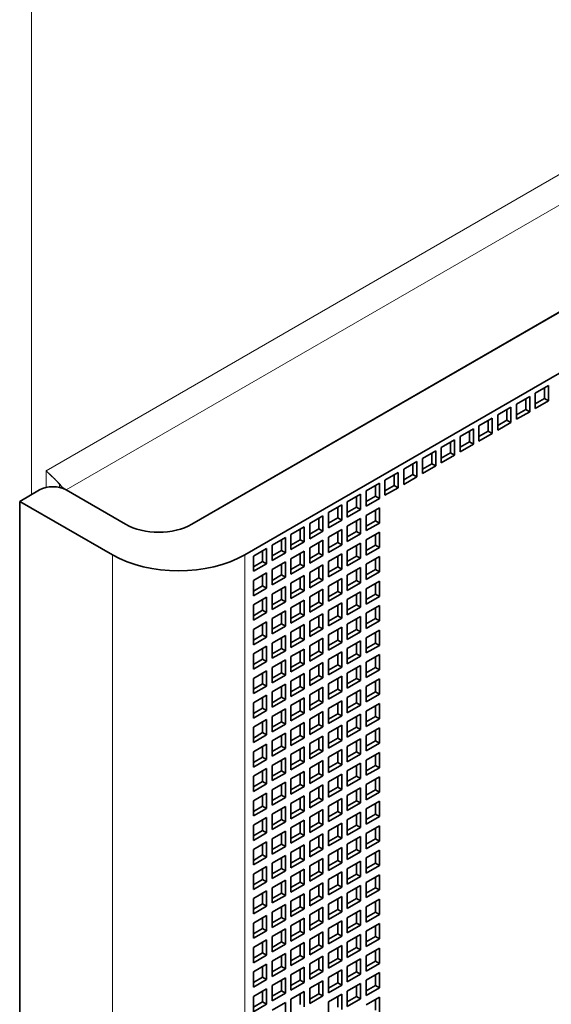
# Model space of a CAD drawing. Extents: x -1000000 to 1000000, y -1000000 to 1000000.
# Drawn here: x 267 to 273, y 93 to 103 of the extents above; entities that cross this region are included whole.
import ezdxf

# ---------------------------------------------------------------- set-up
doc = ezdxf.new("R2010")
doc.units = 0
doc.layers.get('0').update_dxf_attribs({"lineweight": 13})

# ---------------------------------------------------------------- blocks, each defined once
blk = doc.blocks.new('BLOCK114')
at = {"color": 7, "lineweight": 13}
for p, q in [((70.775, 56.301), (19.864, 26.907)), ((71.129, 54.872), (20.924, 25.886)), ((19.086, 51.606), (19.086, 25.641)), ((23.399, -14.326), (23.399, 22.416)), ((30.47, -14.326), (30.47, 22.416))]:
    blk.add_line(p, q, dxfattribs=at)
at = {"color": 7, "lineweight": 35}
for p, q in [((74.452, 51.075), (27.642, 24.049)), ((74.311, 50.994), (27.642, 24.049)), ((77.281, 49.442), (30.47, 22.416)), ((18.45, -11.468), (18.45, 25.274))]:
    blk.add_line(p, q, dxfattribs=at)
at = {"color": 7, "lineweight": 35, "ltscale": 0.020412}
for p, q in [((45.991, 31.051), (46.698, 31.459)), ((45.991, 31.051), (45.991, 30.234)), ((46.698, 30.642), (46.698, 31.459)), ((44.987, 30.471), (45.694, 30.879)), ((45.694, 30.063), (45.694, 30.879)), ((46.698, 30.642), (45.991, 30.234)), ((43.983, 29.891), (44.69, 30.3)), ((44.69, 29.483), (44.69, 30.3)), ((44.987, 30.471), (44.987, 29.655)), ((45.694, 30.063), (44.987, 29.655)), ((42.979, 29.312), (43.686, 29.72)), ((43.686, 28.903), (43.686, 29.72)), ((43.983, 29.891), (43.983, 29.075)), ((44.69, 29.483), (43.983, 29.075)), ((41.975, 28.732), (42.682, 29.14)), ((42.682, 28.324), (42.682, 29.14)), ((42.979, 29.312), (42.979, 28.495)), ((40.971, 28.152), (41.678, 28.56)), ((41.678, 27.744), (41.678, 28.56)), ((41.975, 28.732), (41.975, 27.915)), ((43.686, 28.903), (42.979, 28.495)), ((39.967, 27.572), (40.674, 27.981)), ((40.674, 27.164), (40.674, 27.981)), ((40.971, 28.152), (40.971, 27.336)), ((42.682, 28.324), (41.975, 27.915)), ((38.963, 26.993), (39.67, 27.401)), ((39.67, 26.585), (39.67, 27.401)), ((39.967, 27.572), (39.967, 26.756)), ((41.678, 27.744), (40.971, 27.336)), ((37.959, 26.413), (38.666, 26.821)), ((38.666, 26.005), (38.666, 26.821)), ((38.963, 26.993), (38.963, 26.176)), ((40.674, 27.164), (39.967, 26.756)), ((37.959, 26.413), (37.959, 25.597)), ((39.67, 26.585), (38.963, 26.176)), ((36.954, 25.833), (37.662, 26.242)), ((36.954, 25.833), (36.954, 25.017)), ((37.662, 25.425), (37.662, 26.242)), ((38.666, 26.005), (37.959, 25.597)), ((35.95, 25.254), (36.657, 25.662)), ((35.95, 25.254), (35.95, 24.437)), ((36.657, 24.845), (36.657, 25.662)), ((37.662, 25.425), (36.954, 25.017)), ((34.946, 24.674), (35.653, 25.082)), ((35.653, 24.266), (35.653, 25.082)), ((36.657, 24.845), (35.95, 24.437)), ((36.954, 24.527), (37.662, 24.935)), ((37.662, 24.119), (37.662, 24.935)), ((33.942, 24.094), (34.649, 24.502)), ((34.649, 23.686), (34.649, 24.502)), ((34.946, 24.674), (34.946, 23.857)), ((35.653, 24.266), (34.946, 23.857)), ((35.95, 23.947), (36.657, 24.355)), ((36.657, 23.539), (36.657, 24.355)), ((36.954, 24.527), (36.954, 23.71)), ((32.938, 23.514), (33.645, 23.923)), ((33.645, 23.106), (33.645, 23.923)), ((33.942, 24.094), (33.942, 23.278)), ((34.649, 23.686), (33.942, 23.278)), ((34.946, 23.368), (35.653, 23.776)), ((35.653, 22.959), (35.653, 23.776)), ((35.95, 23.947), (35.95, 23.131)), ((37.662, 24.119), (36.954, 23.71)), ((31.934, 22.935), (32.641, 23.343)), ((32.641, 22.527), (32.641, 23.343)), ((32.938, 23.514), (32.938, 22.698)), ((33.942, 22.788), (34.649, 23.196)), ((34.649, 22.38), (34.649, 23.196)), ((34.946, 23.368), (34.946, 22.551)), ((36.657, 23.539), (35.95, 23.131)), ((36.954, 23.221), (37.662, 23.629)), ((36.954, 23.221), (36.954, 22.404)), ((37.662, 22.812), (37.662, 23.629)), ((30.93, 22.355), (31.637, 22.763)), ((31.637, 21.947), (31.637, 22.763)), ((31.934, 22.935), (31.934, 22.118)), ((33.645, 23.106), (32.938, 22.698)), ((32.938, 22.208), (33.645, 22.616)), ((33.645, 21.8), (33.645, 22.616)), ((33.942, 22.788), (33.942, 21.971)), ((35.653, 22.959), (34.946, 22.551)), ((35.95, 22.641), (36.657, 23.049)), ((35.95, 22.641), (35.95, 21.824)), ((36.657, 22.233), (36.657, 23.049)), ((37.662, 22.812), (36.954, 22.404)), ((30.93, 22.355), (30.93, 21.539)), ((32.641, 22.527), (31.934, 22.118)), ((32.938, 22.208), (32.938, 21.392)), ((34.649, 22.38), (33.942, 21.971)), ((34.946, 22.061), (35.653, 22.469)), ((35.653, 21.653), (35.653, 22.469)), ((36.657, 22.233), (35.95, 21.824)), ((36.954, 21.914), (37.662, 22.322)), ((37.662, 21.506), (37.662, 22.322)), ((31.637, 21.947), (30.93, 21.539)), ((31.934, 21.628), (32.641, 22.037)), ((31.934, 21.628), (31.934, 20.812)), ((32.641, 21.22), (32.641, 22.037)), ((33.645, 21.8), (32.938, 21.392)), ((33.942, 21.481), (34.649, 21.89)), ((34.649, 21.073), (34.649, 21.89)), ((34.946, 22.061), (34.946, 21.245)), ((35.653, 21.653), (34.946, 21.245)), ((35.95, 21.334), (36.657, 21.743)), ((36.657, 20.926), (36.657, 21.743)), ((36.954, 21.914), (36.954, 21.098)), ((30.93, 21.049), (31.637, 21.457)), ((30.93, 21.049), (30.93, 20.232)), ((31.637, 20.64), (31.637, 21.457)), ((32.641, 21.22), (31.934, 20.812)), ((32.938, 20.902), (33.645, 21.31)), ((33.645, 20.493), (33.645, 21.31)), ((33.942, 21.481), (33.942, 20.665)), ((34.649, 21.073), (33.942, 20.665)), ((34.946, 20.755), (35.653, 21.163)), ((35.653, 20.346), (35.653, 21.163)), ((35.95, 21.334), (35.95, 20.518)), ((37.662, 21.506), (36.954, 21.098)), ((31.637, 20.64), (30.93, 20.232)), ((31.934, 20.322), (32.641, 20.73)), ((32.641, 19.914), (32.641, 20.73)), ((32.938, 20.902), (32.938, 20.085)), ((33.942, 20.175), (34.649, 20.583)), ((34.649, 19.767), (34.649, 20.583)), ((34.946, 20.755), (34.946, 19.938)), ((36.657, 20.926), (35.95, 20.518)), ((36.954, 20.608), (37.662, 21.016)), ((36.954, 20.608), (36.954, 19.791)), ((37.662, 20.199), (37.662, 21.016)), ((30.93, 19.742), (31.637, 20.151)), ((31.637, 19.334), (31.637, 20.151)), ((31.934, 20.322), (31.934, 19.505)), ((33.645, 20.493), (32.938, 20.085)), ((32.938, 19.595), (33.645, 20.004)), ((33.645, 19.187), (33.645, 20.004)), ((33.942, 20.175), (33.942, 19.359)), ((35.653, 20.346), (34.946, 19.938)), ((35.95, 20.028), (36.657, 20.436)), ((35.95, 20.028), (35.95, 19.212)), ((36.657, 19.62), (36.657, 20.436)), ((37.662, 20.199), (36.954, 19.791)), ((30.93, 19.742), (30.93, 18.926)), ((32.641, 19.914), (31.934, 19.505)), ((32.938, 19.595), (32.938, 18.779)), ((34.649, 19.767), (33.942, 19.359)), ((34.946, 19.448), (35.653, 19.857)), ((35.653, 19.04), (35.653, 19.857)), ((36.657, 19.62), (35.95, 19.212)), ((36.954, 19.301), (37.662, 19.71)), ((37.662, 18.893), (37.662, 19.71)), ((31.637, 19.334), (30.93, 18.926)), ((31.934, 19.016), (32.641, 19.424)), ((31.934, 19.016), (31.934, 18.199)), ((32.641, 18.607), (32.641, 19.424)), ((33.645, 19.187), (32.938, 18.779)), ((33.942, 18.869), (34.649, 19.277)), ((34.649, 18.46), (34.649, 19.277)), ((34.946, 19.448), (34.946, 18.632)), ((35.653, 19.04), (34.946, 18.632)), ((35.95, 18.722), (36.657, 19.13)), ((36.657, 18.313), (36.657, 19.13)), ((36.954, 19.301), (36.954, 18.485)), ((30.93, 18.436), (31.637, 18.844)), ((30.93, 18.436), (30.93, 17.619)), ((31.637, 18.028), (31.637, 18.844)), ((32.641, 18.607), (31.934, 18.199)), ((32.938, 18.289), (33.645, 18.697)), ((33.645, 17.881), (33.645, 18.697)), ((33.942, 18.869), (33.942, 18.052)), ((34.649, 18.46), (33.942, 18.052)), ((34.946, 18.142), (35.653, 18.55)), ((35.653, 17.734), (35.653, 18.55)), ((35.95, 18.722), (35.95, 17.905)), ((37.662, 18.893), (36.954, 18.485)), ((36.954, 17.995), (37.662, 18.403)), ((37.662, 17.587), (37.662, 18.403)), ((31.637, 18.028), (30.93, 17.619)), ((31.934, 17.709), (32.641, 18.117)), ((32.641, 17.301), (32.641, 18.117)), ((32.938, 18.289), (32.938, 17.472)), ((33.645, 17.881), (32.938, 17.472)), ((33.942, 17.562), (34.649, 17.97)), ((34.649, 17.154), (34.649, 17.97)), ((34.946, 18.142), (34.946, 17.325)), ((36.657, 18.313), (35.95, 17.905)), ((36.954, 17.995), (36.954, 17.178)), ((30.93, 17.129), (31.637, 17.538)), ((31.637, 16.721), (31.637, 17.538)), ((31.934, 17.709), (31.934, 16.893)), ((32.938, 16.983), (33.645, 17.391)), ((33.645, 16.574), (33.645, 17.391)), ((33.942, 17.562), (33.942, 16.746)), ((35.653, 17.734), (34.946, 17.325)), ((35.95, 17.415), (36.657, 17.823)), ((35.95, 17.415), (35.95, 16.599)), ((36.657, 17.007), (36.657, 17.823)), ((37.662, 17.587), (36.954, 17.178)), ((30.93, 17.129), (30.93, 16.313)), ((32.641, 17.301), (31.934, 16.893)), ((32.938, 16.983), (32.938, 16.166)), ((34.649, 17.154), (33.942, 16.746)), ((34.946, 16.836), (35.653, 17.244)), ((34.946, 16.836), (34.946, 16.019)), ((35.653, 16.427), (35.653, 17.244)), ((36.657, 17.007), (35.95, 16.599)), ((36.954, 16.689), (37.662, 17.097)), ((37.662, 16.28), (37.662, 17.097)), ((31.637, 16.721), (30.93, 16.313)), ((31.934, 16.403), (32.641, 16.811)), ((31.934, 16.403), (31.934, 15.586)), ((32.641, 15.995), (32.641, 16.811)), ((33.645, 16.574), (32.938, 16.166)), ((33.942, 16.256), (34.649, 16.664)), ((34.649, 15.848), (34.649, 16.664)), ((35.653, 16.427), (34.946, 16.019)), ((35.95, 16.109), (36.657, 16.517)), ((36.657, 15.701), (36.657, 16.517)), ((36.954, 16.689), (36.954, 15.872)), ((30.93, 15.823), (31.637, 16.231)), ((30.93, 15.823), (30.93, 15.007)), ((31.637, 15.415), (31.637, 16.231)), ((32.641, 15.995), (31.934, 15.586)), ((32.938, 15.676), (33.645, 16.084)), ((33.645, 15.268), (33.645, 16.084)), ((33.942, 16.256), (33.942, 15.439)), ((34.649, 15.848), (33.942, 15.439)), ((34.946, 15.529), (35.653, 15.937)), ((35.653, 15.121), (35.653, 15.937)), ((35.95, 16.109), (35.95, 15.292)), ((37.662, 16.28), (36.954, 15.872)), ((36.954, 15.382), (37.662, 15.79)), ((37.662, 14.974), (37.662, 15.79)), ((31.637, 15.415), (30.93, 15.007)), ((31.934, 15.096), (32.641, 15.505)), ((32.641, 14.688), (32.641, 15.505)), ((32.938, 15.676), (32.938, 14.86)), ((33.645, 15.268), (32.938, 14.86)), ((33.942, 14.949), (34.649, 15.358)), ((34.649, 14.541), (34.649, 15.358)), ((34.946, 15.529), (34.946, 14.713)), ((36.657, 15.701), (35.95, 15.292)), ((36.954, 15.382), (36.954, 14.566)), ((30.93, 14.517), (31.637, 14.925)), ((31.637, 14.108), (31.637, 14.925)), ((31.934, 15.096), (31.934, 14.28)), ((32.938, 14.37), (33.645, 14.778)), ((33.645, 13.961), (33.645, 14.778)), ((33.942, 14.949), (33.942, 14.133)), ((35.653, 15.121), (34.946, 14.713)), ((35.95, 14.802), (36.657, 15.211)), ((35.95, 14.802), (35.95, 13.986)), ((36.657, 14.394), (36.657, 15.211)), ((37.662, 14.974), (36.954, 14.566)), ((30.93, 14.517), (30.93, 13.7)), ((32.641, 14.688), (31.934, 14.28)), ((31.934, 13.79), (32.641, 14.198)), ((32.641, 13.382), (32.641, 14.198)), ((32.938, 14.37), (32.938, 13.553)), ((34.649, 14.541), (33.942, 14.133)), ((34.946, 14.223), (35.653, 14.631)), ((34.946, 14.223), (34.946, 13.406)), ((35.653, 13.814), (35.653, 14.631)), ((36.657, 14.394), (35.95, 13.986)), ((36.954, 14.076), (37.662, 14.484)), ((37.662, 13.668), (37.662, 14.484)), ((31.637, 14.108), (30.93, 13.7)), ((31.934, 13.79), (31.934, 12.974)), ((33.645, 13.961), (32.938, 13.553)), ((33.942, 13.643), (34.649, 14.051)), ((34.649, 13.235), (34.649, 14.051)), ((35.653, 13.814), (34.946, 13.406)), ((35.95, 13.496), (36.657, 13.904)), ((36.657, 13.088), (36.657, 13.904)), ((36.954, 14.076), (36.954, 13.259)), ((30.93, 13.21), (31.637, 13.619)), ((30.93, 13.21), (30.93, 12.394)), ((31.637, 12.802), (31.637, 13.619)), ((32.641, 13.382), (31.934, 12.974)), ((32.938, 13.063), (33.645, 13.472)), ((33.645, 12.655), (33.645, 13.472)), ((33.942, 13.643), (33.942, 12.827)), ((34.649, 13.235), (33.942, 12.827)), ((34.946, 12.916), (35.653, 13.325)), ((35.653, 12.508), (35.653, 13.325)), ((35.95, 13.496), (35.95, 12.68)), ((37.662, 13.668), (36.954, 13.259)), ((36.954, 12.769), (37.662, 13.178)), ((37.662, 12.361), (37.662, 13.178)), ((31.637, 12.802), (30.93, 12.394)), ((31.934, 12.484), (32.641, 12.892)), ((32.641, 12.075), (32.641, 12.892)), ((32.938, 13.063), (32.938, 12.247)), ((33.645, 12.655), (32.938, 12.247)), ((33.942, 12.337), (34.649, 12.745)), ((34.649, 11.928), (34.649, 12.745)), ((34.946, 12.916), (34.946, 12.1)), ((36.657, 13.088), (35.95, 12.68)), ((36.954, 12.769), (36.954, 11.953)), ((30.93, 11.904), (31.637, 12.312)), ((31.637, 11.496), (31.637, 12.312)), ((31.934, 12.484), (31.934, 11.667)), ((32.938, 11.757), (33.645, 12.165)), ((33.645, 11.349), (33.645, 12.165)), ((33.942, 12.337), (33.942, 11.52)), ((35.653, 12.508), (34.946, 12.1)), ((35.95, 12.19), (36.657, 12.598)), ((35.95, 12.19), (35.95, 11.373)), ((36.657, 11.781), (36.657, 12.598)), ((37.662, 12.361), (36.954, 11.953)), ((30.93, 11.904), (30.93, 11.087)), ((32.641, 12.075), (31.934, 11.667)), ((31.934, 11.177), (32.641, 11.585)), ((32.641, 10.769), (32.641, 11.585)), ((32.938, 11.757), (32.938, 10.94)), ((34.649, 11.928), (33.942, 11.52)), ((34.946, 11.61), (35.653, 12.018)), ((34.946, 11.61), (34.946, 10.793)), ((35.653, 11.202), (35.653, 12.018)), ((36.657, 11.781), (35.95, 11.373)), ((36.954, 11.463), (37.662, 11.871)), ((37.662, 11.055), (37.662, 11.871)), ((31.637, 11.496), (30.93, 11.087)), ((31.934, 11.177), (31.934, 10.361)), ((33.645, 11.349), (32.938, 10.94)), ((33.942, 11.03), (34.649, 11.438)), ((34.649, 10.622), (34.649, 11.438)), ((35.653, 11.202), (34.946, 10.793)), ((35.95, 10.883), (36.657, 11.292)), ((36.657, 10.475), (36.657, 11.292)), ((36.954, 11.463), (36.954, 10.646)), ((37.662, 11.055), (36.954, 10.646)), ((30.93, 10.597), (31.637, 11.006)), ((30.93, 10.597), (30.93, 9.781)), ((31.637, 10.189), (31.637, 11.006)), ((32.641, 10.769), (31.934, 10.361)), ((32.938, 10.451), (33.645, 10.859)), ((33.645, 10.042), (33.645, 10.859)), ((33.942, 11.03), (33.942, 10.214)), ((34.649, 10.622), (33.942, 10.214)), ((34.946, 10.304), (35.653, 10.712)), ((35.653, 9.895), (35.653, 10.712)), ((35.95, 10.883), (35.95, 10.067)), ((36.954, 10.157), (37.662, 10.565)), ((37.662, 9.748), (37.662, 10.565)), ((31.637, 10.189), (30.93, 9.781)), ((31.934, 9.871), (32.641, 10.279)), ((32.641, 9.463), (32.641, 10.279)), ((32.938, 10.451), (32.938, 9.634)), ((33.645, 10.042), (32.938, 9.634)), ((33.942, 9.724), (34.649, 10.132)), ((34.649, 9.316), (34.649, 10.132)), ((34.946, 10.304), (34.946, 9.487)), ((36.657, 10.475), (35.95, 10.067)), ((36.954, 10.157), (36.954, 9.34)), ((30.93, 9.291), (31.637, 9.699)), ((31.637, 8.883), (31.637, 9.699)), ((31.934, 9.871), (31.934, 9.054)), ((32.938, 9.144), (33.645, 9.552)), ((33.645, 8.736), (33.645, 9.552)), ((33.942, 9.724), (33.942, 8.907)), ((35.653, 9.895), (34.946, 9.487)), ((35.95, 9.577), (36.657, 9.985)), ((35.95, 9.577), (35.95, 8.76)), ((36.657, 9.169), (36.657, 9.985)), ((37.662, 9.748), (36.954, 9.34)), ((30.93, 9.291), (30.93, 8.475)), ((32.641, 9.463), (31.934, 9.054)), ((31.934, 8.564), (32.641, 8.973)), ((32.641, 8.156), (32.641, 8.973)), ((32.938, 9.144), (32.938, 8.328)), ((34.649, 9.316), (33.942, 8.907)), ((34.946, 8.997), (35.653, 9.405)), ((34.946, 8.997), (34.946, 8.181)), ((35.653, 8.589), (35.653, 9.405)), ((36.657, 9.169), (35.95, 8.76)), ((36.954, 8.85), (37.662, 9.258)), ((37.662, 8.442), (37.662, 9.258)), ((31.637, 8.883), (30.93, 8.475)), ((31.934, 8.564), (31.934, 7.748)), ((33.645, 8.736), (32.938, 8.328)), ((33.942, 8.417), (34.649, 8.826)), ((33.942, 8.417), (33.942, 7.601)), ((34.649, 8.009), (34.649, 8.826)), ((35.653, 8.589), (34.946, 8.181)), ((35.95, 8.27), (36.657, 8.679)), ((36.657, 7.862), (36.657, 8.679)), ((36.954, 8.85), (36.954, 8.034)), ((37.662, 8.442), (36.954, 8.034)), ((30.93, 7.985), (31.637, 8.393)), ((30.93, 7.985), (30.93, 7.168)), ((31.637, 7.576), (31.637, 8.393)), ((32.641, 8.156), (31.934, 7.748)), ((32.938, 7.838), (33.645, 8.246)), ((33.645, 7.429), (33.645, 8.246)), ((34.649, 8.009), (33.942, 7.601)), ((34.946, 7.691), (35.653, 8.099)), ((35.653, 7.283), (35.653, 8.099)), ((35.95, 8.27), (35.95, 7.454)), ((36.954, 7.544), (37.662, 7.952)), ((37.662, 7.136), (37.662, 7.952)), ((31.637, 7.576), (30.93, 7.168)), ((31.934, 7.258), (32.641, 7.666)), ((32.641, 6.85), (32.641, 7.666)), ((32.938, 7.838), (32.938, 7.021)), ((33.645, 7.429), (32.938, 7.021)), ((33.942, 7.111), (34.649, 7.519)), ((34.649, 6.703), (34.649, 7.519)), ((34.946, 7.691), (34.946, 6.874)), ((36.657, 7.862), (35.95, 7.454)), ((35.95, 6.964), (36.657, 7.372)), ((36.657, 6.556), (36.657, 7.372)), ((36.954, 7.544), (36.954, 6.727)), ((30.93, 6.678), (31.637, 7.087)), ((31.637, 6.27), (31.637, 7.087)), ((31.934, 7.258), (31.934, 6.442)), ((32.641, 6.85), (31.934, 6.442)), ((32.938, 6.531), (33.645, 6.94)), ((33.645, 6.123), (33.645, 6.94)), ((33.942, 7.111), (33.942, 6.295)), ((35.653, 7.283), (34.946, 6.874)), ((35.95, 6.964), (35.95, 6.148)), ((37.662, 7.136), (36.954, 6.727)), ((30.93, 6.678), (30.93, 5.862)), ((31.934, 5.952), (32.641, 6.36)), ((32.641, 5.543), (32.641, 6.36)), ((32.938, 6.531), (32.938, 5.715)), ((34.649, 6.703), (33.942, 6.295)), ((34.946, 6.384), (35.653, 6.793)), ((34.946, 6.384), (34.946, 5.568)), ((35.653, 5.976), (35.653, 6.793)), ((36.657, 6.556), (35.95, 6.148)), ((36.954, 6.237), (37.662, 6.646)), ((37.662, 5.829), (37.662, 6.646)), ((31.637, 6.27), (30.93, 5.862)), ((31.934, 5.952), (31.934, 5.135)), ((33.645, 6.123), (32.938, 5.715)), ((33.942, 5.805), (34.649, 6.213)), ((33.942, 5.805), (33.942, 4.988)), ((34.649, 5.396), (34.649, 6.213)), ((35.653, 5.976), (34.946, 5.568)), ((35.95, 5.658), (36.657, 6.066)), ((36.657, 5.249), (36.657, 6.066)), ((36.954, 6.237), (36.954, 5.421)), ((37.662, 5.829), (36.954, 5.421)), ((30.93, 5.372), (31.637, 5.78)), ((30.93, 5.372), (30.93, 4.555)), ((31.637, 4.964), (31.637, 5.78)), ((32.641, 5.543), (31.934, 5.135)), ((32.938, 5.225), (33.645, 5.633)), ((33.645, 4.817), (33.645, 5.633)), ((34.649, 5.396), (33.942, 4.988)), ((34.946, 5.078), (35.653, 5.486)), ((35.653, 4.67), (35.653, 5.486)), ((35.95, 5.658), (35.95, 4.841)), ((36.954, 4.931), (37.662, 5.339)), ((37.662, 4.523), (37.662, 5.339)), ((31.637, 4.964), (30.93, 4.555)), ((31.934, 4.645), (32.641, 5.053)), ((32.641, 4.237), (32.641, 5.053)), ((32.938, 5.225), (32.938, 4.408)), ((33.645, 4.817), (32.938, 4.408)), ((33.942, 4.498), (34.649, 4.907)), ((34.649, 4.09), (34.649, 4.907)), ((34.946, 5.078), (34.946, 4.261)), ((36.657, 5.249), (35.95, 4.841)), ((35.95, 4.351), (36.657, 4.76)), ((36.657, 3.943), (36.657, 4.76)), ((36.954, 4.931), (36.954, 4.115)), ((30.93, 4.066), (31.637, 4.474)), ((31.637, 3.657), (31.637, 4.474)), ((31.934, 4.645), (31.934, 3.829)), ((32.641, 4.237), (31.934, 3.829)), ((32.938, 3.919), (33.645, 4.327)), ((33.645, 3.51), (33.645, 4.327)), ((33.942, 4.498), (33.942, 3.682)), ((35.653, 4.67), (34.946, 4.261)), ((35.95, 4.351), (35.95, 3.535)), ((37.662, 4.523), (36.954, 4.115)), ((30.93, 4.066), (30.93, 3.249)), ((31.934, 3.339), (32.641, 3.747)), ((32.641, 2.931), (32.641, 3.747)), ((32.938, 3.919), (32.938, 3.102)), ((34.649, 4.09), (33.942, 3.682)), ((34.946, 3.772), (35.653, 4.18)), ((34.946, 3.772), (34.946, 2.955)), ((35.653, 3.363), (35.653, 4.18)), ((36.657, 3.943), (35.95, 3.535)), ((36.954, 3.625), (37.662, 4.033)), ((37.662, 3.216), (37.662, 4.033)), ((31.637, 3.657), (30.93, 3.249)), ((30.93, 2.759), (31.637, 3.167)), ((31.637, 2.351), (31.637, 3.167)), ((31.934, 3.339), (31.934, 2.522)), ((33.645, 3.51), (32.938, 3.102)), ((33.942, 3.192), (34.649, 3.6)), ((33.942, 3.192), (33.942, 2.375)), ((34.649, 2.784), (34.649, 3.6)), ((35.653, 3.363), (34.946, 2.955)), ((35.95, 3.045), (36.657, 3.453)), ((36.657, 2.637), (36.657, 3.453)), ((36.954, 3.625), (36.954, 2.808)), ((37.662, 3.216), (36.954, 2.808)), ((30.93, 2.759), (30.93, 1.943)), ((32.641, 2.931), (31.934, 2.522)), ((32.938, 2.612), (33.645, 3.02)), ((33.645, 2.204), (33.645, 3.02)), ((34.649, 2.784), (33.942, 2.375)), ((34.946, 2.465), (35.653, 2.873)), ((35.653, 2.057), (35.653, 2.873)), ((35.95, 3.045), (35.95, 2.228)), ((36.657, 2.637), (35.95, 2.228)), ((36.954, 2.318), (37.662, 2.726)), ((37.662, 1.91), (37.662, 2.726)), ((31.637, 2.351), (30.93, 1.943)), ((31.934, 2.032), (32.641, 2.441)), ((32.641, 1.624), (32.641, 2.441)), ((32.938, 2.612), (32.938, 1.796)), ((33.645, 2.204), (32.938, 1.796)), ((33.942, 1.885), (34.649, 2.294)), ((34.649, 1.477), (34.649, 2.294)), ((34.946, 2.465), (34.946, 1.649)), ((35.95, 1.739), (36.657, 2.147)), ((36.657, 1.33), (36.657, 2.147)), ((36.954, 2.318), (36.954, 1.502)), ((30.93, 1.453), (31.637, 1.861)), ((31.637, 1.044), (31.637, 1.861)), ((31.934, 2.032), (31.934, 1.216)), ((32.641, 1.624), (31.934, 1.216)), ((32.938, 1.306), (33.645, 1.714)), ((33.645, 0.898), (33.645, 1.714)), ((33.942, 1.885), (33.942, 1.069)), ((35.653, 2.057), (34.946, 1.649)), ((35.95, 1.739), (35.95, 0.922)), ((37.662, 1.91), (36.954, 1.502)), ((30.93, 1.453), (30.93, 0.636)), ((31.934, 0.726), (32.641, 1.134)), ((32.641, 0.318), (32.641, 1.134)), ((32.938, 1.306), (32.938, 0.489)), ((34.649, 1.477), (33.942, 1.069)), ((34.946, 1.159), (35.653, 1.567)), ((34.946, 1.159), (34.946, 0.342)), ((35.653, 0.751), (35.653, 1.567)), ((36.657, 1.33), (35.95, 0.922)), ((36.954, 1.012), (37.662, 1.42)), ((37.662, 0.604), (37.662, 1.42)), ((31.637, 1.044), (30.93, 0.636)), ((30.93, 0.146), (31.637, 0.555)), ((31.637, -0.262), (31.637, 0.555)), ((31.934, 0.726), (31.934, -0.09)), ((33.645, 0.898), (32.938, 0.489)), ((33.942, 0.579), (34.649, 0.987)), ((33.942, 0.579), (33.942, -0.237)), ((34.649, 0.171), (34.649, 0.987)), ((35.653, 0.751), (34.946, 0.342)), ((35.95, 0.432), (36.657, 0.84)), ((36.657, 0.024), (36.657, 0.84)), ((36.954, 1.012), (36.954, 0.195)), ((37.662, 0.604), (36.954, 0.195)), ((30.93, 0.146), (30.93, -0.67)), ((32.641, 0.318), (31.934, -0.09)), ((32.938, -0.001), (33.645, 0.408)), ((33.645, -0.409), (33.645, 0.408)), ((34.649, 0.171), (33.942, -0.237)), ((34.946, -0.148), (35.653, 0.261)), ((35.653, -0.556), (35.653, 0.261)), ((35.95, 0.432), (35.95, -0.384)), ((36.657, 0.024), (35.95, -0.384)), ((36.954, -0.295), (37.662, 0.114)), ((37.662, -0.703), (37.662, 0.114)), ((31.637, -0.262), (30.93, -0.67)), ((31.934, -0.58), (32.641, -0.172)), ((32.641, -0.989), (32.641, -0.172)), ((32.938, -0.001), (32.938, -0.817)), ((33.645, -0.409), (32.938, -0.817)), ((33.942, -0.727), (34.649, -0.319)), ((34.649, -1.136), (34.649, -0.319)), ((34.946, -0.148), (34.946, -0.964)), ((35.95, -0.874), (36.657, -0.466)), ((36.657, -1.283), (36.657, -0.466)), ((36.954, -0.295), (36.954, -1.111)), ((30.93, -1.16), (31.637, -0.752)), ((31.637, -1.568), (31.637, -0.752)), ((31.934, -0.58), (31.934, -1.397)), ((32.641, -0.989), (31.934, -1.397)), ((32.938, -1.307), (33.645, -0.899)), ((33.645, -1.715), (33.645, -0.899)), ((33.942, -0.727), (33.942, -1.544)), ((35.653, -0.556), (34.946, -0.964)), ((34.946, -1.454), (35.653, -1.046)), ((35.653, -1.862), (35.653, -1.046)), ((35.95, -0.874), (35.95, -1.691)), ((37.662, -0.703), (36.954, -1.111)), ((30.93, -1.16), (30.93, -1.977)), ((31.637, -1.568), (30.93, -1.977)), ((31.934, -1.887), (32.641, -1.478)), ((32.641, -2.295), (32.641, -1.478)), ((32.938, -1.307), (32.938, -2.124)), ((34.649, -1.136), (33.942, -1.544)), ((34.946, -1.454), (34.946, -2.27)), ((36.657, -1.283), (35.95, -1.691)), ((36.954, -1.601), (37.662, -1.193)), ((37.662, -2.009), (37.662, -1.193))]:
    blk.add_line(p, q, dxfattribs=at)
at = {"color": 7, "lineweight": 35, "ltscale": 0.014289}
for p, q in [((46.486, 30.765), (46.486, 31.337)), ((45.482, 30.185), (45.482, 30.757)), ((46.486, 30.765), (45.991, 30.479)), ((44.478, 29.606), (44.478, 30.177)), ((45.482, 30.185), (44.987, 29.899)), ((43.474, 29.026), (43.474, 29.597)), ((44.478, 29.606), (43.983, 29.32)), ((42.47, 28.446), (42.47, 29.018)), ((43.474, 29.026), (42.979, 28.74)), ((41.466, 27.866), (41.466, 28.438)), ((42.47, 28.446), (41.975, 28.16)), ((41.466, 27.866), (40.971, 27.581)), ((40.462, 27.287), (40.462, 27.858)), ((39.458, 26.707), (39.458, 27.279)), ((40.462, 27.287), (39.967, 27.001)), ((38.454, 26.127), (38.454, 26.699)), ((39.458, 26.707), (38.963, 26.421)), ((37.449, 25.548), (37.449, 26.119)), ((38.454, 26.127), (37.959, 25.841)), ((36.445, 24.968), (36.445, 25.539)), ((37.449, 25.548), (36.954, 25.262)), ((35.441, 24.388), (35.441, 24.96)), ((36.445, 24.968), (35.95, 24.682)), ((37.449, 24.241), (37.449, 24.813)), ((34.437, 23.808), (34.437, 24.38)), ((35.441, 24.388), (34.946, 24.102)), ((36.445, 23.661), (36.445, 24.233)), ((37.449, 24.241), (36.954, 23.955)), ((33.433, 23.229), (33.433, 23.8)), ((34.437, 23.808), (33.942, 23.523)), ((36.445, 23.661), (35.95, 23.376)), ((32.429, 22.649), (32.429, 23.221)), ((33.433, 23.229), (32.938, 22.943)), ((35.441, 23.082), (35.441, 23.653)), ((37.449, 22.935), (37.449, 23.506)), ((31.425, 22.069), (31.425, 22.641)), ((32.429, 22.649), (31.934, 22.363)), ((34.437, 22.502), (34.437, 23.074)), ((35.441, 23.082), (34.946, 22.796)), ((36.445, 22.355), (36.445, 22.927)), ((37.449, 22.935), (36.954, 22.649)), ((33.433, 21.922), (33.433, 22.494)), ((34.437, 22.502), (33.942, 22.216)), ((35.441, 21.775), (35.441, 22.347)), ((36.445, 22.355), (35.95, 22.069)), ((37.449, 21.628), (37.449, 22.2)), ((31.425, 22.069), (30.93, 21.784)), ((32.429, 21.343), (32.429, 21.914)), ((33.433, 21.922), (32.938, 21.637)), ((34.437, 21.196), (34.437, 21.767)), ((35.441, 21.775), (34.946, 21.49)), ((36.445, 21.049), (36.445, 21.62)), ((37.449, 21.628), (36.954, 21.343)), ((31.425, 20.763), (31.425, 21.334)), ((32.429, 21.343), (31.934, 21.057)), ((33.433, 20.616), (33.433, 21.187)), ((34.437, 21.196), (33.942, 20.91)), ((35.441, 20.469), (35.441, 21.04)), ((36.445, 21.049), (35.95, 20.763)), ((31.425, 20.763), (30.93, 20.477)), ((32.429, 20.036), (32.429, 20.608)), ((33.433, 20.616), (32.938, 20.33)), ((37.449, 20.322), (37.449, 20.894)), ((31.425, 19.456), (31.425, 20.028)), ((32.429, 20.036), (31.934, 19.75)), ((34.437, 19.889), (34.437, 20.461)), ((35.441, 20.469), (34.946, 20.183)), ((36.445, 19.742), (36.445, 20.314)), ((37.449, 20.322), (36.954, 20.036)), ((31.425, 19.456), (30.93, 19.171)), ((33.433, 19.31), (33.433, 19.881)), ((34.437, 19.889), (33.942, 19.603)), ((35.441, 19.163), (35.441, 19.734)), ((36.445, 19.742), (35.95, 19.456)), ((37.449, 19.016), (37.449, 19.587)), ((32.429, 18.73), (32.429, 19.301)), ((33.433, 19.31), (32.938, 19.024)), ((34.437, 18.583), (34.437, 19.154)), ((35.441, 19.163), (34.946, 18.877)), ((36.445, 18.436), (36.445, 19.007)), ((37.449, 19.016), (36.954, 18.73)), ((31.425, 18.15), (31.425, 18.722)), ((32.429, 18.73), (31.934, 18.444)), ((33.433, 18.003), (33.433, 18.575)), ((34.437, 18.583), (33.942, 18.297)), ((35.441, 17.856), (35.441, 18.428)), ((36.445, 18.436), (35.95, 18.15)), ((31.425, 18.15), (30.93, 17.864)), ((32.429, 17.423), (32.429, 17.995)), ((33.433, 18.003), (32.938, 17.717)), ((37.449, 17.709), (37.449, 18.281)), ((31.425, 16.844), (31.425, 17.415)), ((32.429, 17.423), (31.934, 17.138)), ((34.437, 17.276), (34.437, 17.848)), ((35.441, 17.856), (34.946, 17.57)), ((36.445, 17.129), (36.445, 17.701)), ((37.449, 17.709), (36.954, 17.423)), ((31.425, 16.844), (30.93, 16.558)), ((33.433, 16.697), (33.433, 17.268)), ((34.437, 17.276), (33.942, 16.991)), ((35.441, 16.55), (35.441, 17.121)), ((36.445, 17.129), (35.95, 16.844)), ((37.449, 16.403), (37.449, 16.974)), ((32.429, 16.117), (32.429, 16.689)), ((33.433, 16.697), (32.938, 16.411)), ((34.437, 15.97), (34.437, 16.542)), ((35.441, 16.55), (34.946, 16.264)), ((36.445, 15.823), (36.445, 16.395)), ((37.449, 16.403), (36.954, 16.117)), ((31.425, 15.537), (31.425, 16.109)), ((32.429, 16.117), (31.934, 15.831)), ((33.433, 15.39), (33.433, 15.962)), ((34.437, 15.97), (33.942, 15.684)), ((35.441, 15.243), (35.441, 15.815)), ((36.445, 15.823), (35.95, 15.537)), ((31.425, 15.537), (30.93, 15.252)), ((32.429, 14.811), (32.429, 15.382)), ((33.433, 15.39), (32.938, 15.105)), ((37.449, 15.096), (37.449, 15.668)), ((31.425, 14.231), (31.425, 14.802)), ((32.429, 14.811), (31.934, 14.525)), ((34.437, 14.664), (34.437, 15.235)), ((35.441, 15.243), (34.946, 14.958)), ((36.445, 14.517), (36.445, 15.088)), ((37.449, 15.096), (36.954, 14.811)), ((31.425, 14.231), (30.93, 13.945)), ((33.433, 14.084), (33.433, 14.655)), ((34.437, 14.664), (33.942, 14.378)), ((35.441, 13.937), (35.441, 14.509)), ((36.445, 14.517), (35.95, 14.231)), ((37.449, 13.79), (37.449, 14.362)), ((32.429, 13.504), (32.429, 14.076)), ((33.433, 14.084), (32.938, 13.798)), ((34.437, 13.357), (34.437, 13.929)), ((35.441, 13.937), (34.946, 13.651)), ((36.445, 13.21), (36.445, 13.782)), ((37.449, 13.79), (36.954, 13.504)), ((31.425, 12.925), (31.425, 13.496)), ((32.429, 13.504), (31.934, 13.218)), ((33.433, 12.778), (33.433, 13.349)), ((34.437, 13.357), (33.942, 13.071)), ((35.441, 12.631), (35.441, 13.202)), ((36.445, 13.21), (35.95, 12.925)), ((31.425, 12.925), (30.93, 12.639)), ((32.429, 12.198), (32.429, 12.769)), ((33.433, 12.778), (32.938, 12.492)), ((34.437, 12.051), (34.437, 12.622)), ((35.441, 12.631), (34.946, 12.345)), ((37.449, 12.484), (37.449, 13.055)), ((31.425, 11.618), (31.425, 12.19)), ((32.429, 12.198), (31.934, 11.912)), ((36.445, 11.904), (36.445, 12.475)), ((37.449, 12.484), (36.954, 12.198)), ((31.425, 11.618), (30.93, 11.332)), ((33.433, 11.471), (33.433, 12.043)), ((34.437, 12.051), (33.942, 11.765)), ((35.441, 11.324), (35.441, 11.896)), ((36.445, 11.904), (35.95, 11.618)), ((37.449, 11.177), (37.449, 11.749)), ((32.429, 10.891), (32.429, 11.463)), ((33.433, 11.471), (32.938, 11.185)), ((34.437, 10.744), (34.437, 11.316)), ((35.441, 11.324), (34.946, 11.038)), ((36.445, 10.597), (36.445, 11.169)), ((37.449, 11.177), (36.954, 10.891)), ((31.425, 10.312), (31.425, 10.883)), ((32.429, 10.891), (31.934, 10.606)), ((33.433, 10.165), (33.433, 10.736)), ((34.437, 10.744), (33.942, 10.459)), ((35.441, 10.018), (35.441, 10.589)), ((36.445, 10.597), (35.95, 10.312)), ((31.425, 10.312), (30.93, 10.026)), ((32.429, 9.585), (32.429, 10.157)), ((33.433, 10.165), (32.938, 9.879)), ((34.437, 9.438), (34.437, 10.01)), ((35.441, 10.018), (34.946, 9.732)), ((37.449, 9.871), (37.449, 10.442)), ((31.425, 9.005), (31.425, 9.577)), ((32.429, 9.585), (31.934, 9.299)), ((36.445, 9.291), (36.445, 9.863)), ((37.449, 9.871), (36.954, 9.585)), ((31.425, 9.005), (30.93, 8.72)), ((33.433, 8.858), (33.433, 9.43)), ((34.437, 9.438), (33.942, 9.152)), ((35.441, 8.711), (35.441, 9.283)), ((36.445, 9.291), (35.95, 9.005)), ((37.449, 8.564), (37.449, 9.136)), ((32.429, 8.279), (32.429, 8.85)), ((33.433, 8.858), (32.938, 8.573)), ((34.437, 8.132), (34.437, 8.703)), ((35.441, 8.711), (34.946, 8.426)), ((36.445, 7.985), (36.445, 8.556)), ((37.449, 8.564), (36.954, 8.279)), ((31.425, 7.699), (31.425, 8.27)), ((32.429, 8.279), (31.934, 7.993)), ((33.433, 7.552), (33.433, 8.124)), ((34.437, 8.132), (33.942, 7.846)), ((35.441, 7.405), (35.441, 7.977)), ((36.445, 7.985), (35.95, 7.699)), ((31.425, 7.699), (30.93, 7.413)), ((32.429, 6.972), (32.429, 7.544)), ((33.433, 7.552), (32.938, 7.266)), ((34.437, 6.825), (34.437, 7.397)), ((35.441, 7.405), (34.946, 7.119)), ((37.449, 7.258), (37.449, 7.83)), ((31.425, 6.393), (31.425, 6.964)), ((32.429, 6.972), (31.934, 6.686)), ((36.445, 6.678), (36.445, 7.25)), ((37.449, 7.258), (36.954, 6.972)), ((31.425, 6.393), (30.93, 6.107)), ((33.433, 6.246), (33.433, 6.817)), ((34.437, 6.825), (33.942, 6.54)), ((35.441, 6.099), (35.441, 6.67)), ((36.445, 6.678), (35.95, 6.393)), ((37.449, 5.952), (37.449, 6.523)), ((32.429, 5.666), (32.429, 6.237)), ((33.433, 6.246), (32.938, 5.96)), ((34.437, 5.519), (34.437, 6.09)), ((35.441, 6.099), (34.946, 5.813)), ((36.445, 5.372), (36.445, 5.943)), ((37.449, 5.952), (36.954, 5.666)), ((31.425, 5.086), (31.425, 5.658)), ((32.429, 5.666), (31.934, 5.38)), ((33.433, 4.939), (33.433, 5.511)), ((34.437, 5.519), (33.942, 5.233)), ((35.441, 4.792), (35.441, 5.364)), ((36.445, 5.372), (35.95, 5.086)), ((31.425, 5.086), (30.93, 4.8)), ((32.429, 4.359), (32.429, 4.931)), ((33.433, 4.939), (32.938, 4.653)), ((34.437, 4.212), (34.437, 4.784)), ((35.441, 4.792), (34.946, 4.506)), ((37.449, 4.645), (37.449, 5.217)), ((31.425, 3.78), (31.425, 4.351)), ((32.429, 4.359), (31.934, 4.074)), ((34.437, 4.212), (33.942, 3.927)), ((36.445, 4.066), (36.445, 4.637)), ((37.449, 4.645), (36.954, 4.359)), ((31.425, 3.78), (30.93, 3.494)), ((33.433, 3.633), (33.433, 4.204)), ((35.441, 3.486), (35.441, 4.057)), ((36.445, 4.066), (35.95, 3.78)), ((37.449, 3.339), (37.449, 3.91)), ((32.429, 3.053), (32.429, 3.625)), ((33.433, 3.633), (32.938, 3.347)), ((34.437, 2.906), (34.437, 3.478)), ((35.441, 3.486), (34.946, 3.2)), ((36.445, 2.759), (36.445, 3.331)), ((37.449, 3.339), (36.954, 3.053)), ((31.425, 2.473), (31.425, 3.045)), ((32.429, 3.053), (31.934, 2.767)), ((33.433, 2.326), (33.433, 2.898)), ((34.437, 2.906), (33.942, 2.62)), ((35.441, 2.179), (35.441, 2.751)), ((36.445, 2.759), (35.95, 2.473)), ((31.425, 2.473), (30.93, 2.188)), ((32.429, 1.747), (32.429, 2.318)), ((33.433, 2.326), (32.938, 2.041)), ((34.437, 1.6), (34.437, 2.171)), ((35.441, 2.179), (34.946, 1.894)), ((37.449, 2.032), (37.449, 2.604)), ((31.425, 1.167), (31.425, 1.739)), ((32.429, 1.747), (31.934, 1.461)), ((33.433, 1.02), (33.433, 1.592)), ((34.437, 1.6), (33.942, 1.314)), ((36.445, 1.453), (36.445, 2.024)), ((37.449, 2.032), (36.954, 1.747)), ((31.425, 1.167), (30.93, 0.881)), ((35.441, 0.873), (35.441, 1.445)), ((36.445, 1.453), (35.95, 1.167)), ((37.449, 0.726), (37.449, 1.298)), ((32.429, 0.44), (32.429, 1.012)), ((33.433, 1.02), (32.938, 0.734)), ((34.437, 0.293), (34.437, 0.865)), ((35.441, 0.873), (34.946, 0.587)), ((36.445, 0.146), (36.445, 0.718)), ((37.449, 0.726), (36.954, 0.44)), ((31.425, -0.139), (31.425, 0.432)), ((32.429, 0.44), (31.934, 0.155)), ((33.433, -0.286), (33.433, 0.285)), ((34.437, 0.293), (33.942, 0.008)), ((35.441, -0.433), (35.441, 0.138)), ((36.445, 0.146), (35.95, -0.139)), ((31.425, -0.139), (30.93, -0.425)), ((32.429, -0.866), (32.429, -0.295)), ((33.433, -0.286), (32.938, -0.572)), ((34.437, -1.013), (34.437, -0.442)), ((35.441, -0.433), (34.946, -0.719)), ((37.449, -0.58), (37.449, -0.009)), ((31.425, -1.446), (31.425, -0.874)), ((32.429, -0.866), (31.934, -1.152)), ((33.433, -1.593), (33.433, -1.021)), ((34.437, -1.013), (33.942, -1.299)), ((36.445, -1.16), (36.445, -0.589)), ((37.449, -0.58), (36.954, -0.866)), ((31.425, -1.446), (30.93, -1.732)), ((35.441, -1.74), (35.441, -1.168)), ((36.445, -1.16), (35.95, -1.446)), ((37.449, -1.887), (37.449, -1.315))]:
    blk.add_line(p, q, dxfattribs=at)
at = {"color": 7, "lineweight": 35, "ltscale": 0.006124}
for p, q in [((46.698, 30.642), (46.486, 30.765)), ((45.694, 30.063), (45.482, 30.185)), ((44.69, 29.483), (44.478, 29.606)), ((43.686, 28.903), (43.474, 29.026)), ((42.682, 28.324), (42.47, 28.446)), ((41.678, 27.744), (41.466, 27.866)), ((40.674, 27.164), (40.462, 27.287)), ((39.67, 26.585), (39.458, 26.707)), ((38.666, 26.005), (38.454, 26.127)), ((37.662, 25.425), (37.449, 25.548)), ((36.657, 24.845), (36.445, 24.968)), ((35.653, 24.266), (35.441, 24.388)), ((37.662, 24.119), (37.449, 24.241)), ((34.649, 23.686), (34.437, 23.808)), ((36.657, 23.539), (36.445, 23.661)), ((33.645, 23.106), (33.433, 23.229)), ((32.641, 22.527), (32.429, 22.649)), ((35.653, 22.959), (35.441, 23.082)), ((37.662, 22.812), (37.449, 22.935)), ((34.649, 22.38), (34.437, 22.502)), ((36.657, 22.233), (36.445, 22.355)), ((31.637, 21.947), (31.425, 22.069)), ((33.645, 21.8), (33.433, 21.922)), ((35.653, 21.653), (35.441, 21.775)), ((37.662, 21.506), (37.449, 21.628)), ((32.641, 21.22), (32.429, 21.343)), ((34.649, 21.073), (34.437, 21.196)), ((36.657, 20.926), (36.445, 21.049)), ((31.637, 20.64), (31.425, 20.763)), ((33.645, 20.493), (33.433, 20.616)), ((32.641, 19.914), (32.429, 20.036)), ((35.653, 20.346), (35.441, 20.469)), ((37.662, 20.199), (37.449, 20.322)), ((31.637, 19.334), (31.425, 19.456)), ((34.649, 19.767), (34.437, 19.889)), ((36.657, 19.62), (36.445, 19.742)), ((33.645, 19.187), (33.433, 19.31)), ((35.653, 19.04), (35.441, 19.163)), ((37.662, 18.893), (37.449, 19.016)), ((32.641, 18.607), (32.429, 18.73)), ((34.649, 18.46), (34.437, 18.583)), ((36.657, 18.313), (36.445, 18.436)), ((31.637, 18.028), (31.425, 18.15)), ((33.645, 17.881), (33.433, 18.003)), ((32.641, 17.301), (32.429, 17.423)), ((35.653, 17.734), (35.441, 17.856)), ((37.662, 17.587), (37.449, 17.709)), ((31.637, 16.721), (31.425, 16.844)), ((34.649, 17.154), (34.437, 17.276)), ((36.657, 17.007), (36.445, 17.129)), ((33.645, 16.574), (33.433, 16.697)), ((35.653, 16.427), (35.441, 16.55)), ((37.662, 16.28), (37.449, 16.403)), ((32.641, 15.995), (32.429, 16.117)), ((34.649, 15.848), (34.437, 15.97)), ((36.657, 15.701), (36.445, 15.823)), ((31.637, 15.415), (31.425, 15.537)), ((33.645, 15.268), (33.433, 15.39)), ((32.641, 14.688), (32.429, 14.811)), ((35.653, 15.121), (35.441, 15.243)), ((37.662, 14.974), (37.449, 15.096)), ((31.637, 14.108), (31.425, 14.231)), ((34.649, 14.541), (34.437, 14.664)), ((36.657, 14.394), (36.445, 14.517)), ((33.645, 13.961), (33.433, 14.084)), ((35.653, 13.814), (35.441, 13.937)), ((37.662, 13.668), (37.449, 13.79)), ((32.641, 13.382), (32.429, 13.504)), ((34.649, 13.235), (34.437, 13.357)), ((36.657, 13.088), (36.445, 13.21)), ((31.637, 12.802), (31.425, 12.925)), ((33.645, 12.655), (33.433, 12.778)), ((35.653, 12.508), (35.441, 12.631)), ((32.641, 12.075), (32.429, 12.198)), ((37.662, 12.361), (37.449, 12.484)), ((31.637, 11.496), (31.425, 11.618)), ((34.649, 11.928), (34.437, 12.051)), ((36.657, 11.781), (36.445, 11.904)), ((33.645, 11.349), (33.433, 11.471)), ((35.653, 11.202), (35.441, 11.324)), ((37.662, 11.055), (37.449, 11.177)), ((32.641, 10.769), (32.429, 10.891)), ((34.649, 10.622), (34.437, 10.744)), ((36.657, 10.475), (36.445, 10.597)), ((31.637, 10.189), (31.425, 10.312)), ((33.645, 10.042), (33.433, 10.165)), ((35.653, 9.895), (35.441, 10.018)), ((32.641, 9.463), (32.429, 9.585)), ((37.662, 9.748), (37.449, 9.871)), ((31.637, 8.883), (31.425, 9.005)), ((34.649, 9.316), (34.437, 9.438)), ((36.657, 9.169), (36.445, 9.291)), ((33.645, 8.736), (33.433, 8.858)), ((35.653, 8.589), (35.441, 8.711)), ((37.662, 8.442), (37.449, 8.564)), ((32.641, 8.156), (32.429, 8.279)), ((34.649, 8.009), (34.437, 8.132)), ((36.657, 7.862), (36.445, 7.985)), ((31.637, 7.576), (31.425, 7.699)), ((33.645, 7.429), (33.433, 7.552)), ((35.653, 7.283), (35.441, 7.405)), ((32.641, 6.85), (32.429, 6.972)), ((37.662, 7.136), (37.449, 7.258)), ((31.637, 6.27), (31.425, 6.393)), ((34.649, 6.703), (34.437, 6.825)), ((36.657, 6.556), (36.445, 6.678)), ((33.645, 6.123), (33.433, 6.246)), ((35.653, 5.976), (35.441, 6.099)), ((37.662, 5.829), (37.449, 5.952)), ((32.641, 5.543), (32.429, 5.666)), ((34.649, 5.396), (34.437, 5.519)), ((36.657, 5.249), (36.445, 5.372)), ((31.637, 4.964), (31.425, 5.086)), ((33.645, 4.817), (33.433, 4.939)), ((35.653, 4.67), (35.441, 4.792)), ((32.641, 4.237), (32.429, 4.359)), ((34.649, 4.09), (34.437, 4.212)), ((37.662, 4.523), (37.449, 4.645)), ((31.637, 3.657), (31.425, 3.78)), ((36.657, 3.943), (36.445, 4.066)), ((33.645, 3.51), (33.433, 3.633)), ((35.653, 3.363), (35.441, 3.486)), ((37.662, 3.216), (37.449, 3.339)), ((32.641, 2.931), (32.429, 3.053)), ((34.649, 2.784), (34.437, 2.906)), ((36.657, 2.637), (36.445, 2.759)), ((31.637, 2.351), (31.425, 2.473)), ((33.645, 2.204), (33.433, 2.326)), ((35.653, 2.057), (35.441, 2.179)), ((32.641, 1.624), (32.429, 1.747)), ((34.649, 1.477), (34.437, 1.6)), ((37.662, 1.91), (37.449, 2.032)), ((31.637, 1.044), (31.425, 1.167)), ((36.657, 1.33), (36.445, 1.453)), ((33.645, 0.898), (33.433, 1.02)), ((35.653, 0.751), (35.441, 0.873)), ((37.662, 0.604), (37.449, 0.726)), ((32.641, 0.318), (32.429, 0.44)), ((34.649, 0.171), (34.437, 0.293)), ((36.657, 0.024), (36.445, 0.146)), ((31.637, -0.262), (31.425, -0.139)), ((33.645, -0.409), (33.433, -0.286)), ((35.653, -0.556), (35.441, -0.433)), ((32.641, -0.989), (32.429, -0.866)), ((34.649, -1.136), (34.437, -1.013)), ((37.662, -0.703), (37.449, -0.58)), ((31.637, -1.568), (31.425, -1.446)), ((36.657, -1.283), (36.445, -1.16))]:
    blk.add_line(p, q, dxfattribs=at)
at = {"color": 7, "lineweight": 13, "ltscale": 0.02222}
blk.add_line((19.864, 26.018), (19.864, 26.907), dxfattribs=at)
at = {"color": 7, "lineweight": 35, "ltscale": 0.030619}
blk.add_line((19.51, 25.886), (18.45, 25.274), dxfattribs=at)
at = {"color": 7, "lineweight": 13, "ltscale": 0.004543}
blk.add_line((20.571, 26.018), (20.571, 26.2), dxfattribs=at)
at = {"color": 7, "lineweight": 35, "ltscale": 0.091856}
for p, q in [((20.924, 25.886), (24.106, 24.049)), ((24.106, 24.049), (20.924, 25.886))]:
    blk.add_line(p, q, dxfattribs=at)
at = {"color": 7, "lineweight": 35, "ltscale": 0.142887}
blk.add_line((23.399, 22.416), (18.45, 25.274), dxfattribs=at)
at = {"color": 7, "lineweight": 35}
for centre, major_axis, start_param, end_param in [((20.217, 25.478), (1, 0), 0.785398, 2.356194), ((20.924, 26.703), (-0.5, 0.866), 1.832596, 2.356194), ((25.874, 25.07), (-2.5, 0), 0.785398, 2.356194), ((25.874, 25.07), (2.5, 0), 3.926991, 5.497787), ((26.935, 24.458), (5, 0), 3.926991, 5.497787)]:
    blk.add_ellipse(centre, major_axis=major_axis, ratio=0.57735, start_param=start_param, end_param=end_param, dxfattribs=at)
blk.add_open_spline([(20.571, 26.2), (20.484, 26.307), (20.382, 26.41), (20.286, 26.502), (20.132, 26.646), (19.996, 26.775), (19.947, 26.821), (19.903, 26.865), (19.864, 26.907)], degree=5, knots=[0, 0, 0, 0, 0, 0, 1.212702, 1.212702, 1.212702, 1.953359, 1.953359, 1.953359, 1.953359, 1.953359, 1.953359], dxfattribs=at)

msp = doc.modelspace()

# ---------------------------------------------------------------- block references
at = {"lineweight": 0, "xscale": 0.2, "yscale": 0.2, "zscale": 0.2}
msp.add_blockref('BLOCK114', (263.3249, 93.1475), dxfattribs=at)

doc.saveas('drawing.dxf')
